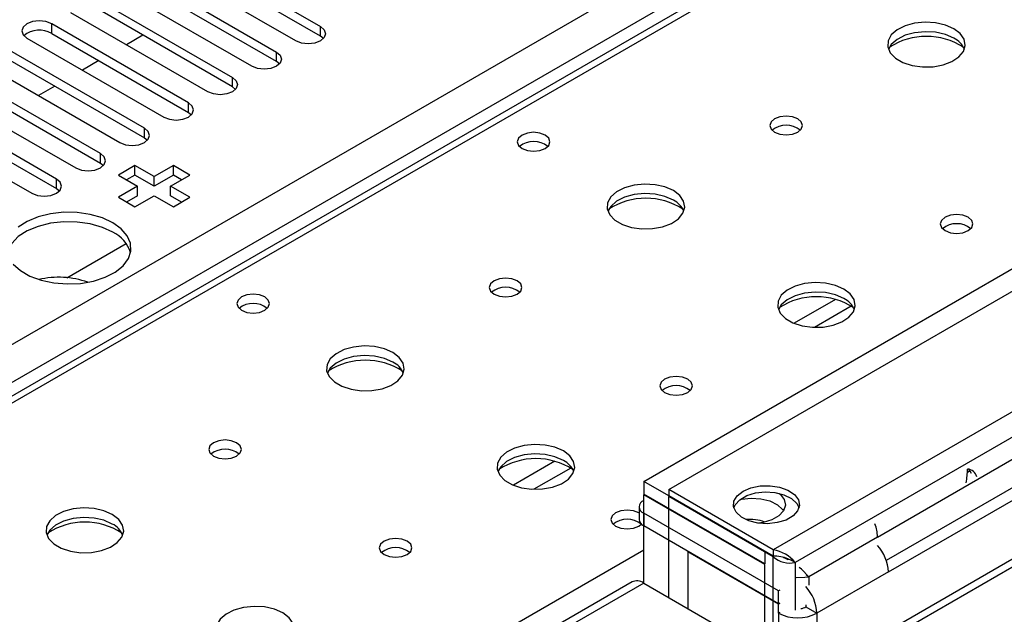
# Model space of a CAD drawing. Units: millimetres. Extents: x 4 to 9874, y 10 to 13969.
# Drawn here: x 6177 to 6304, y 3696 to 3773 of the extents above; entities that cross this region are included whole.
import ezdxf

# ---------------------------------------------------------------- set-up
doc = ezdxf.new("R2010")
doc.units = ezdxf.units.MM
doc.header["$LTSCALE"] = 47

msp = doc.modelspace()

# ---------------------------------------------------------------- linework, layer by layer
at = {"color": 8, "linetype": 'Continuous', "lineweight": 25}
for p, q in [((5467.08, 3321.612), (6964.025, 4185.78)), ((6966.146, 4182.106), (5469.201, 3317.938)), ((6579.536, 3956.267), (5861.822, 3541.94)), ((6181.17, 3770.892), (6181.17, 3772.116)), ((6215.729, 3770.534), (6215.729, 3771.759)), ((6210.073, 3767.269), (6210.073, 3768.494)), ((6204.416, 3764.003), (6204.416, 3765.228)), ((6198.759, 3760.737), (6198.759, 3761.962)), ((6193.102, 3757.472), (6193.102, 3758.697)), ((6187.445, 3754.206), (6187.445, 3755.431)), ((6181.788, 3750.941), (6181.788, 3752.165)), ((6281.922, 3736.693), (6276.598, 3733.619)), ((6283.963, 3735.829), (6279.229, 3733.097)), ((6322.007, 3732.247), (6273.924, 3704.489)), ((6322.007, 3728.981), (6276.753, 3702.856)), ((6329.75, 3716.754), (6279.546, 3687.771)), ((6245.86, 3715.874), (6240.536, 3712.801)), ((6247.9, 3715.011), (6243.166, 3712.278)), ((6257.272, 3709.203), (6257.272, 3707.57)), ((6287.324, 3706.142), (6278.485, 3701.039)), ((5918.745, 3509.08), (6257.272, 3704.507)), ((6273.924, 3690.608), (6273.924, 3703.591)), ((6272.828, 3691.241), (6272.828, 3702.591)), ((6276.753, 3702.856), (6276.753, 3696.732)), ((6278.485, 3701.039), (6278.485, 3699.947)), ((6288.738, 3701.651), (6279.546, 3696.344)), ((6257.272, 3700.221), (5533.548, 3282.425)), ((6274.596, 3696.344), (6274.596, 3690.22)), ((6279.546, 3696.344), (6279.546, 3688.786))]:
    msp.add_line(p, q, dxfattribs=at)
at = {"color": 7, "linetype": 'Continuous', "lineweight": 25}
for p, q in [((6578.161, 3956.403), (5860.448, 3542.076)), ((6198.14, 3781.913), (6215.729, 3771.759)), ((6212.547, 3769.922), (6194.958, 3780.076)), ((6215.729, 3770.534), (6198.14, 3780.688)), ((6192.483, 3778.648), (6210.073, 3768.494)), ((6210.073, 3767.269), (6192.483, 3777.423)), ((6206.891, 3766.657), (6189.301, 3776.811)), ((6186.826, 3775.382), (6204.416, 3765.228)), ((6201.234, 3763.391), (6183.644, 3773.545)), ((6204.416, 3764.003), (6186.826, 3774.157)), ((6198.759, 3761.962), (6181.17, 3772.116)), ((6181.17, 3770.892), (6198.759, 3760.737)), ((6192.895, 3770.654), (6190.774, 3769.429)), ((6177.988, 3770.279), (6195.577, 3760.125)), ((6216.123, 3770.228), (6215.729, 3770.534)), ((6193.102, 3758.697), (6175.513, 3768.851)), ((6172.331, 3767.014), (6189.92, 3756.86)), ((6175.513, 3767.626), (6193.102, 3757.472)), ((6187.238, 3767.388), (6185.117, 3766.164)), ((6210.466, 3766.963), (6210.073, 3767.269)), ((6187.445, 3755.431), (6169.856, 3765.585)), ((6169.856, 3764.36), (6187.445, 3754.206)), ((6166.674, 3763.748), (6184.263, 3753.594)), ((6181.581, 3764.123), (6179.46, 3762.898)), ((6204.809, 3763.697), (6204.416, 3764.003)), ((6181.788, 3752.165), (6164.199, 3762.32)), ((6161.017, 3760.483), (6178.606, 3750.328)), ((6164.199, 3761.095), (6181.788, 3750.941)), ((6198.759, 3760.737), (6199.152, 3760.431)), ((6193.102, 3757.472), (6193.495, 3757.166)), ((6187.445, 3754.206), (6187.838, 3753.9)), ((6191.864, 3753.9), (6189.743, 3752.676)), ((6194.339, 3752.472), (6191.864, 3753.9)), ((6191.864, 3752.675), (6191.864, 3753.9)), ((6196.814, 3753.9), (6194.339, 3752.472)), ((6198.936, 3752.676), (6196.814, 3753.9)), ((6196.814, 3752.675), (6196.814, 3753.9)), ((6189.743, 3752.676), (6192.218, 3751.247)), ((6191.864, 3752.675), (6190.804, 3752.063)), ((6194.339, 3751.247), (6191.864, 3752.675)), ((6196.814, 3752.675), (6194.339, 3751.247)), ((6194.339, 3751.247), (6194.339, 3752.472)), ((6196.461, 3751.247), (6198.936, 3752.676)), ((6197.875, 3752.063), (6196.814, 3752.675)), ((6181.788, 3750.941), (6182.182, 3750.635)), ((6192.218, 3751.247), (6189.743, 3749.818)), ((6192.218, 3750.022), (6192.218, 3751.247)), ((6198.936, 3749.818), (6196.461, 3751.247)), ((6196.461, 3750.022), (6196.461, 3751.247)), ((6189.743, 3749.818), (6191.864, 3748.594)), ((6192.218, 3750.022), (6190.804, 3749.206)), ((6191.864, 3748.594), (6194.339, 3750.022)), ((6194.339, 3750.022), (6196.814, 3748.594)), ((6197.875, 3749.206), (6196.461, 3750.022)), ((6196.814, 3748.594), (6198.936, 3749.818)), ((6183.138, 3739.473), (6190.745, 3743.864)), ((6257.272, 3713.286), (6305.355, 3741.044)), ((6260.489, 3712.245), (6308.572, 3740.003)), ((6287.324, 3706.142), (6312.073, 3720.429)), ((6328.25, 3716.902), (6278.137, 3687.972)), ((6312.073, 3716.754), (6288.461, 3703.124)), ((6288.738, 3701.651), (6313.487, 3715.938)), ((6299.229, 3714.647), (6298.888, 3714.45)), ((6257.272, 3713.286), (6257.272, 3711.653)), ((6260.488, 3711.429), (6257.272, 3713.286)), ((6272.828, 3702.672), (6257.272, 3711.653)), ((6257.343, 3711.612), (6257.272, 3711.571)), ((6257.272, 3700.221), (6257.272, 3711.571)), ((6272.828, 3702.591), (6257.272, 3711.571)), ((6273.924, 3704.489), (6260.489, 3712.245)), ((6260.489, 3712.245), (6260.489, 3711.429)), ((6273.924, 3703.673), (6260.489, 3711.429)), ((6273.924, 3703.591), (6260.489, 3711.347)), ((6260.489, 3698.364), (6260.489, 3711.347)), ((6256.686, 3710.02), (6256.686, 3708.386)), ((6274.596, 3699.202), (6257.272, 3709.203)), ((6274.596, 3697.569), (6257.272, 3707.57)), ((6274.596, 3697.487), (6262.929, 3704.223)), ((6262.929, 3704.223), (6262.929, 3696.956)), ((6272.828, 3704.305), (6272.828, 3702.672)), ((6273.924, 3704.489), (6273.924, 3703.673)), ((6274.06, 3703.67), (6273.924, 3703.591)), ((6275.839, 3703.216), (6275.254, 3703.515)), ((6275.767, 3703.36), (6276.233, 3703.156)), ((6276.753, 3702.856), (6276.233, 3703.156)), ((6278.485, 3701.039), (6278.167, 3701.223)), ((6255.772, 3700.37), (5532.139, 3282.626)), ((6257.272, 3700.221), (6277.071, 3688.792)), ((6274.766, 3699.3), (6274.596, 3699.202)), ((6274.596, 3697.569), (6274.596, 3699.202)), ((6274.596, 3697.569), (6274.766, 3697.667)), ((6274.766, 3697.585), (6274.596, 3697.487)), ((6274.596, 3696.344), (6274.596, 3697.487)), ((6274.766, 3696.442), (6274.596, 3696.344)), ((6278.132, 3697.161), (6279.546, 3696.344))]:
    msp.add_line(p, q, dxfattribs=at)
at = {"color": 7, "linetype": 'Continuous', "lineweight": 25, "flags": 128}
for points in [[(6181.17, 3772.116), (6180.44, 3772.398), (6179.579, 3772.497), (6178.718, 3772.398), (6177.988, 3772.116), (6177.5, 3771.695), (6177.329, 3771.198), (6177.5, 3770.701), (6177.988, 3770.279)], [(6297.153, 3771.493), (6296.068, 3771.968), (6294.802, 3772.257), (6293.447, 3772.337), (6292.105, 3772.203), (6290.875, 3771.866), (6289.849, 3771.349), (6289.102, 3770.692), (6288.69, 3769.943), (6288.644, 3769.157), (6288.966, 3768.393), (6289.634, 3767.708), (6290.597, 3767.152), (6291.783, 3766.767), (6293.106, 3766.581), (6294.467, 3766.608), (6295.765, 3766.846), (6296.904, 3767.277), (6297.799, 3767.869), (6298.383, 3768.579), (6298.615, 3769.354), (6298.476, 3770.136), (6297.976, 3770.867), (6297.153, 3771.493)], [(6215.729, 3771.759), (6216.217, 3771.338), (6216.388, 3770.841), (6216.217, 3770.344), (6215.729, 3769.922), (6214.999, 3769.641), (6214.138, 3769.542), (6213.277, 3769.641), (6212.547, 3769.922)], [(6297.153, 3770.268), (6296.068, 3770.743), (6294.802, 3771.032), (6293.447, 3771.112), (6292.105, 3770.979), (6290.875, 3770.641), (6289.849, 3770.124), (6289.102, 3769.467), (6288.732, 3768.84)], [(6210.073, 3768.494), (6210.56, 3768.072), (6210.732, 3767.575), (6210.56, 3767.078), (6210.073, 3766.657), (6209.343, 3766.375), (6208.482, 3766.276), (6207.62, 3766.375), (6206.891, 3766.657)], [(6204.416, 3765.228), (6204.903, 3764.807), (6205.075, 3764.309), (6204.903, 3763.812), (6204.416, 3763.391), (6203.686, 3763.109), (6202.825, 3763.011), (6201.964, 3763.109), (6201.234, 3763.391)], [(6195.577, 3760.125), (6196.307, 3759.844), (6197.168, 3759.745), (6198.029, 3759.844), (6198.759, 3760.125), (6199.247, 3760.547), (6199.418, 3761.044), (6199.247, 3761.541), (6198.759, 3761.962)], [(6277.071, 3759.9), (6276.39, 3760.163), (6275.587, 3760.255), (6274.783, 3760.163), (6274.102, 3759.9), (6273.646, 3759.507), (6273.487, 3759.043), (6273.646, 3758.579), (6274.102, 3758.186), (6274.783, 3757.923), (6275.587, 3757.831), (6276.39, 3757.923), (6277.071, 3758.186), (6277.527, 3758.579), (6277.687, 3759.043), (6277.527, 3759.507), (6277.071, 3759.9)], [(6189.92, 3756.86), (6190.65, 3756.578), (6191.511, 3756.479), (6192.372, 3756.578), (6193.102, 3756.86), (6193.59, 3757.281), (6193.761, 3757.778), (6193.59, 3758.275), (6193.102, 3758.697)], [(6244.615, 3757.819), (6243.933, 3758.082), (6243.13, 3758.174), (6242.326, 3758.082), (6241.645, 3757.819), (6241.19, 3757.426), (6241.03, 3756.962), (6241.19, 3756.498), (6241.645, 3756.104), (6242.326, 3755.842), (6243.13, 3755.749), (6243.933, 3755.842), (6244.615, 3756.104), (6245.07, 3756.498), (6245.23, 3756.962), (6245.07, 3757.425), (6244.615, 3757.819)], [(6184.263, 3753.594), (6184.993, 3753.313), (6185.854, 3753.214), (6186.715, 3753.313), (6187.445, 3753.594), (6187.933, 3754.016), (6188.104, 3754.513), (6187.933, 3755.01), (6187.445, 3755.431)], [(6178.606, 3750.328), (6179.336, 3750.047), (6180.197, 3749.948), (6181.058, 3750.047), (6181.788, 3750.328), (6182.276, 3750.75), (6182.447, 3751.247), (6182.276, 3751.744), (6181.788, 3752.165)], [(6261.091, 3750.675), (6260.006, 3751.15), (6258.739, 3751.438), (6257.385, 3751.519), (6256.043, 3751.385), (6254.813, 3751.047), (6253.787, 3750.531), (6253.04, 3749.874), (6252.628, 3749.124), (6252.582, 3748.339), (6252.904, 3747.575), (6253.571, 3746.89), (6254.534, 3746.334), (6255.721, 3745.949), (6257.044, 3745.763), (6258.405, 3745.789), (6259.703, 3746.027), (6260.841, 3746.458), (6261.736, 3747.051), (6262.321, 3747.761), (6262.552, 3748.535), (6262.413, 3749.317), (6261.914, 3750.049), (6261.091, 3750.675)], [(6261.091, 3749.45), (6260.006, 3749.925), (6258.739, 3750.213), (6257.385, 3750.294), (6256.043, 3750.16), (6254.813, 3749.823), (6253.787, 3749.306), (6253.04, 3748.649), (6252.669, 3748.021)], [(6189.036, 3746.553), (6187.688, 3747.178), (6186.138, 3747.622), (6184.459, 3747.863), (6182.73, 3747.89), (6181.031, 3747.702), (6179.442, 3747.307), (6178.037, 3746.725), (6176.882, 3745.981)], [(6189.036, 3745.328), (6187.688, 3745.953), (6186.138, 3746.397), (6184.459, 3746.638), (6182.73, 3746.665), (6181.031, 3746.477), (6179.442, 3746.082), (6178.037, 3745.5), (6176.882, 3744.756), (6176.03, 3743.887), (6175.523, 3742.932), (6175.45, 3742.675)], [(6176.212, 3741.235), (6177.144, 3740.394), (6178.367, 3739.687), (6179.825, 3739.15), (6181.449, 3738.805), (6183.163, 3738.67), (6184.887, 3738.751), (6186.54, 3739.045), (6188.046, 3739.536), (6189.334, 3740.203), (6190.343, 3741.014), (6191.027, 3741.931), (6191.353, 3742.912), (6191.306, 3743.91), (6190.889, 3744.88), (6190.12, 3745.774), (6189.036, 3746.553)], [(6298.992, 3747.246), (6298.311, 3747.509), (6297.507, 3747.601), (6296.703, 3747.509), (6296.022, 3747.246), (6295.567, 3746.853), (6295.407, 3746.389), (6295.567, 3745.925), (6296.022, 3745.531), (6296.703, 3745.269), (6297.507, 3745.176), (6298.31, 3745.269), (6298.992, 3745.531), (6299.447, 3745.925), (6299.607, 3746.389), (6299.447, 3746.853), (6298.992, 3747.246)], [(6241.009, 3739.082), (6240.328, 3739.345), (6239.524, 3739.437), (6238.72, 3739.345), (6238.039, 3739.082), (6237.584, 3738.689), (6237.424, 3738.225), (6237.584, 3737.761), (6238.039, 3737.367), (6238.72, 3737.105), (6239.524, 3737.012), (6240.328, 3737.105), (6241.009, 3737.367), (6241.464, 3737.761), (6241.624, 3738.225), (6241.464, 3738.689), (6241.009, 3739.082)], [(6283.011, 3738.021), (6281.926, 3738.496), (6280.659, 3738.784), (6279.305, 3738.864), (6277.963, 3738.731), (6276.733, 3738.393), (6275.707, 3737.877), (6274.96, 3737.219), (6274.548, 3736.47), (6274.502, 3735.684), (6274.824, 3734.921), (6275.492, 3734.235), (6276.454, 3733.68), (6277.641, 3733.294), (6278.964, 3733.108), (6280.325, 3733.135), (6281.623, 3733.373), (6282.762, 3733.804), (6283.656, 3734.396), (6284.241, 3735.106), (6284.473, 3735.881), (6284.333, 3736.663), (6283.834, 3737.394), (6283.011, 3738.021)], [(6208.552, 3737), (6207.871, 3737.263), (6207.067, 3737.355), (6206.264, 3737.263), (6205.582, 3737), (6205.127, 3736.607), (6204.967, 3736.143), (6205.127, 3735.679), (6205.582, 3735.286), (6206.264, 3735.023), (6207.067, 3734.931), (6207.871, 3735.023), (6208.552, 3735.286), (6209.007, 3735.679), (6209.167, 3736.143), (6209.007, 3736.607), (6208.552, 3737)], [(6283.011, 3736.796), (6281.926, 3737.271), (6280.659, 3737.559), (6279.305, 3737.639), (6277.963, 3737.506), (6276.733, 3737.168), (6275.707, 3736.652), (6274.96, 3735.994), (6274.589, 3735.367)], [(6225.028, 3729.856), (6223.943, 3730.331), (6222.677, 3730.62), (6221.322, 3730.7), (6219.98, 3730.567), (6218.751, 3730.229), (6217.724, 3729.712), (6216.977, 3729.055), (6216.566, 3728.306), (6216.519, 3727.52), (6216.841, 3726.757), (6217.509, 3726.071), (6218.472, 3725.516), (6219.659, 3725.13), (6220.982, 3724.944), (6222.342, 3724.971), (6223.64, 3725.209), (6224.779, 3725.64), (6225.674, 3726.232), (6226.259, 3726.942), (6226.49, 3727.717), (6226.351, 3728.499), (6225.851, 3729.23), (6225.028, 3729.856)], [(6225.028, 3728.632), (6223.943, 3729.107), (6222.677, 3729.395), (6221.322, 3729.475), (6219.98, 3729.342), (6218.751, 3729.004), (6217.724, 3728.488), (6216.977, 3727.83), (6216.607, 3727.203)], [(6262.929, 3726.428), (6262.248, 3726.69), (6261.444, 3726.783), (6260.641, 3726.69), (6259.959, 3726.428), (6259.504, 3726.034), (6259.344, 3725.57), (6259.504, 3725.106), (6259.959, 3724.713), (6260.641, 3724.45), (6261.444, 3724.358), (6262.248, 3724.45), (6262.929, 3724.713), (6263.385, 3725.106), (6263.544, 3725.57), (6263.385, 3726.034), (6262.929, 3726.428)], [(6204.947, 3718.263), (6204.265, 3718.526), (6203.462, 3718.619), (6202.658, 3718.526), (6201.977, 3718.263), (6201.521, 3717.87), (6201.362, 3717.406), (6201.521, 3716.942), (6201.977, 3716.549), (6202.658, 3716.286), (6203.462, 3716.194), (6204.265, 3716.286), (6204.947, 3716.549), (6205.402, 3716.942), (6205.562, 3717.406), (6205.402, 3717.87), (6204.947, 3718.263)], [(6246.949, 3717.202), (6245.864, 3717.677), (6244.597, 3717.966), (6243.242, 3718.046), (6241.901, 3717.912), (6240.671, 3717.575), (6239.645, 3717.058), (6238.898, 3716.401), (6238.486, 3715.652), (6238.439, 3714.866), (6238.762, 3714.102), (6239.429, 3713.417), (6240.392, 3712.861), (6241.579, 3712.476), (6242.902, 3712.29), (6244.263, 3712.317), (6245.561, 3712.554), (6246.699, 3712.986), (6247.594, 3713.578), (6248.179, 3714.288), (6248.41, 3715.063), (6248.271, 3715.845), (6247.772, 3716.576), (6246.949, 3717.202)], [(6246.949, 3715.977), (6245.864, 3716.452), (6244.597, 3716.741), (6243.242, 3716.821), (6241.901, 3716.687), (6240.671, 3716.35), (6239.645, 3715.833), (6238.898, 3715.176), (6238.527, 3714.549)], [(6299.393, 3714.293), (6299.264, 3714.587), (6299.073, 3714.859)], [(6270.045, 3712.036), (6271.064, 3712.47), (6272.26, 3712.711), (6273.526, 3712.739), (6274.749, 3712.55), (6275.822, 3712.16), (6276.648, 3711.606), (6277.155, 3710.936), (6277.297, 3710.209), (6277.061, 3709.49), (6276.469, 3708.844), (6275.573, 3708.327), (6274.453, 3707.985), (6273.209, 3707.849), (6271.95, 3707.931), (6270.789, 3708.223), (6269.828, 3708.7), (6269.154, 3709.32), (6268.826, 3710.026), (6268.874, 3710.757), (6269.292, 3711.447), (6270.045, 3712.036)], [(6268.859, 3709.892), (6269.038, 3710.294), (6269.63, 3710.941), (6270.526, 3711.458), (6271.646, 3711.8), (6272.891, 3711.936), (6274.15, 3711.854), (6275.311, 3711.562), (6276.271, 3711.085), (6276.945, 3710.465), (6277.24, 3709.892)], [(6269.674, 3710.975), (6269.834, 3711.009), (6271.078, 3711.145), (6272.337, 3711.063), (6273.498, 3710.771), (6274.459, 3710.294), (6275.133, 3709.674), (6275.245, 3709.51)], [(6274.707, 3711.744), (6274.836, 3711.632), (6275.342, 3710.961), (6275.484, 3710.235), (6275.249, 3709.516), (6274.657, 3708.869), (6273.761, 3708.352), (6272.641, 3708.011), (6272.042, 3707.917)], [(6188.966, 3709.038), (6187.881, 3709.513), (6186.614, 3709.801), (6185.26, 3709.882), (6183.918, 3709.748), (6182.688, 3709.411), (6181.662, 3708.894), (6180.915, 3708.237), (6180.503, 3707.487), (6180.457, 3706.702), (6180.779, 3705.938), (6181.446, 3705.253), (6182.409, 3704.697), (6183.596, 3704.312), (6184.919, 3704.126), (6186.28, 3704.153), (6187.578, 3704.39), (6188.716, 3704.822), (6189.611, 3705.414), (6190.196, 3706.124), (6190.427, 3706.898), (6190.288, 3707.68), (6189.789, 3708.412), (6188.966, 3709.038)], [(6188.966, 3707.813), (6187.881, 3708.288), (6186.614, 3708.577), (6185.26, 3708.657), (6183.918, 3708.523), (6182.688, 3708.186), (6181.662, 3707.669), (6180.915, 3707.012), (6180.544, 3706.385)], [(6256.686, 3709.212), (6256.636, 3709.243), (6255.954, 3709.505), (6255.151, 3709.598), (6254.347, 3709.505), (6253.666, 3709.243), (6253.21, 3708.849), (6253.051, 3708.385), (6253.21, 3707.921), (6253.666, 3707.528), (6254.347, 3707.265), (6255.151, 3707.173), (6255.954, 3707.265), (6256.636, 3707.528), (6256.963, 3707.773)], [(6226.867, 3705.609), (6226.186, 3705.872), (6225.382, 3705.964), (6224.578, 3705.872), (6223.897, 3705.609), (6223.442, 3705.216), (6223.282, 3704.752), (6223.442, 3704.288), (6223.897, 3703.895), (6224.578, 3703.632), (6225.382, 3703.54), (6226.186, 3703.632), (6226.867, 3703.895), (6227.322, 3704.288), (6227.482, 3704.752), (6227.322, 3705.216), (6226.867, 3705.609)], [(6276.854, 3700.955), (6277.996, 3700.958), (6278.485, 3701.039)], [(6278.485, 3701.039), (6277.563, 3702.005), (6277.272, 3702.226)], [(6210.886, 3696.384), (6209.801, 3696.859), (6208.535, 3697.147), (6207.18, 3697.227), (6205.838, 3697.094), (6204.608, 3696.756), (6203.582, 3696.24), (6202.835, 3695.582), (6202.423, 3694.833), (6202.377, 3694.048), (6202.699, 3693.284), (6203.367, 3692.599), (6204.33, 3692.043), (6205.516, 3691.658), (6206.839, 3691.471), (6208.2, 3691.498), (6209.498, 3691.736), (6210.637, 3692.167), (6211.532, 3692.76), (6212.116, 3693.47), (6212.348, 3694.244), (6212.209, 3695.026), (6211.709, 3695.757), (6210.886, 3696.384)], [(6278.109, 3697.423), (6278.111, 3697.411), (6278.132, 3697.161)]]:
    msp.add_lwpolyline(points, dxfattribs=at)
at = {"color": 7, "linetype": 'Continuous', "lineweight": 25}
for centre, radius, start, end in [((6179.607, 3768.113), 3.188, 60.64321, 129.142), ((6293.618, 3761.715), 8.795, 57.23756, 122.76266), ((6295.953, 3767.781), 2.763, 22.54712, 64.23606), ((6275.587, 3756.23), 2.851, 50.53127, 129.46796), ((6243.13, 3754.148), 2.851, 50.53301, 129.46776), ((6257.555, 3740.897), 8.795, 57.23762, 122.76267), ((6259.89, 3746.962), 2.763, 22.54712, 64.23606), ((6187.276, 3741.521), 4.194, 15.96934, 65.18873), ((6297.507, 3743.575), 2.851, 50.53062, 129.46861), ((6182.046, 3728.227), 11.307, 70.53238, 102.97178), ((6239.524, 3735.411), 2.851, 50.53127, 129.46796), ((6279.476, 3728.243), 8.795, 57.23785, 122.76251), ((6281.81, 3734.308), 2.763, 22.5496, 64.23358), ((6207.067, 3733.33), 2.851, 50.53301, 129.46776), ((6221.493, 3720.078), 8.795, 57.23779, 122.7625), ((6223.828, 3726.144), 2.763, 22.54712, 64.23606), ((6261.444, 3722.757), 2.851, 50.53062, 129.46861), ((6203.462, 3714.593), 2.851, 50.53127, 129.46796), ((6243.413, 3707.424), 8.795, 57.23756, 122.76266), ((6245.748, 3713.489), 2.763, 22.5496, 64.23358), ((6291.366, 3714.753), 7.526, 347.50527, 0.99609), ((6298.771, 3713.507), 1.383, 15.87528, 85.00546), ((6257.582, 3710.02), 0.873, 110.78504, 249.21644), ((6185.43, 3699.26), 8.795, 57.23762, 122.76267), ((6187.765, 3705.325), 2.763, 22.54712, 64.23606), ((6255.151, 3705.572), 2.851, 50.53249, 129.46828), ((6257.687, 3708.486), 1.006, 185.68516, 245.63408), ((6270.893, 3702.968), 5.446, 69.06839, 95.35202), ((6282.13, 3706.038), 5.195, 1.1497, 20.19609), ((6225.382, 3701.939), 2.851, 50.53062, 129.46861), ((6283.336, 3701.397), 5.408, 2.69522, 42.49173), ((6273.184, 3699.941), 4.608, 39.24089, 80.75495), ((6274.039, 3698.737), 4.937, 68.81529, 91.33524), ((6276.083, 3706.088), 3.3, 229.15637, 281.71279), ((6276.187, 3705.086), 1.827, 239.28626, 265.54497), ((6256.393, 3698.995), 1.509, 54.38001, 114.30981), ((6274.141, 3696.09), 5.41, 2.6972, 42.82742), ((6277.071, 3701.121), 5.379, 242.60923, 297.39063), ((6277.181, 3698.891), 1.974, 278.17135, 298.77362)]:
    msp.add_arc(centre, radius, start, end, dxfattribs=at)

doc.saveas('drawing.dxf')
